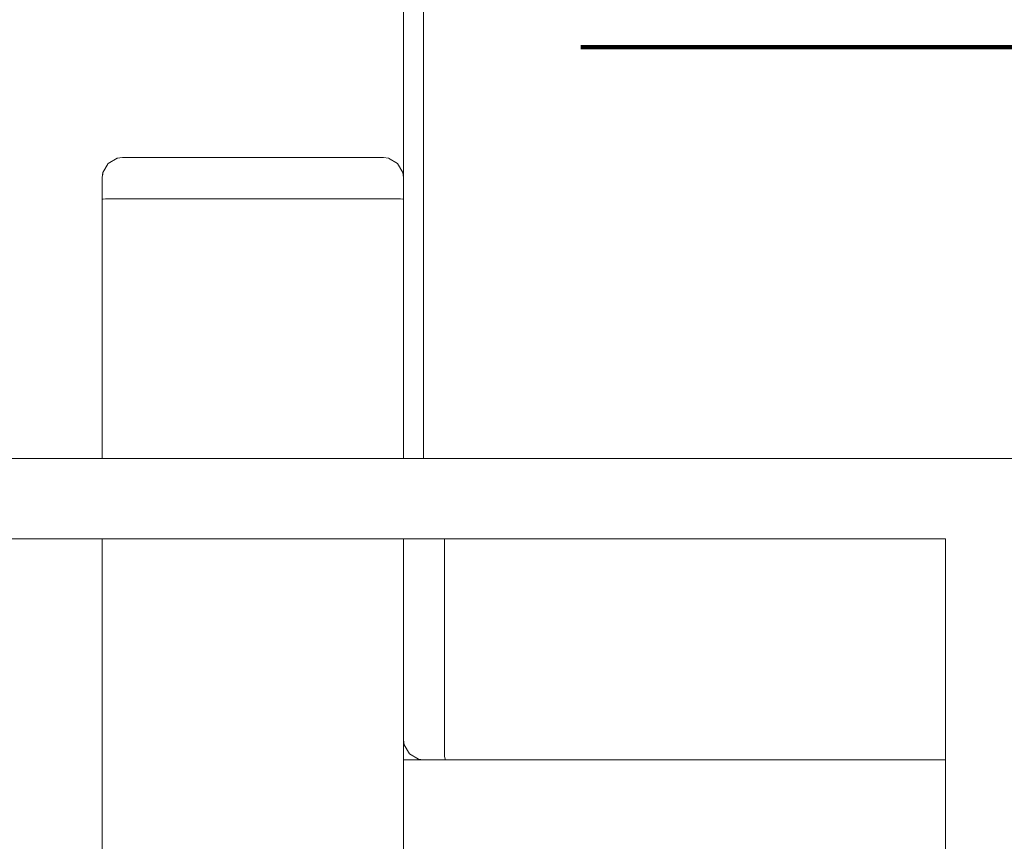
# Model space of a CAD drawing. Units: metres. Extents: x -6 to 275, y -11 to 35.
# Drawn here: x 1 to 2, y 7 to 7 of the extents above; entities that cross this region are included whole.
import ezdxf

# ---------------------------------------------------------------- set-up
doc = ezdxf.new("R2010")
doc.units = ezdxf.units.M
doc.header["$MEASUREMENT"] = 0
doc.set_wipeout_variables(frame=1)
doc.linetypes.add('DASHEDX2', pattern=[1.5, 1, -0.5])
doc.linetypes.add('Wipeout_Contour', pattern=[1, 0, -1])
doc.layers.add('Interior - Furniture', color=7, linetype='Continuous')
doc.layers.add('Structural - Bearing', color=7, linetype='Continuous')
doc.layers.add('Interior - Furniture _Kalem_No__1', color=7, linetype='Continuous', lineweight=13)
doc.layers.add('Interior - Furniture _Kalem_No__24', color=7, linetype='Continuous', lineweight=20, true_color=0x029e21)

msp = doc.modelspace()

# ---------------------------------------------------------------- wipeouts: each hides what was drawn before it
at = {"color": 0, "linetype": 'Wipeout_Contour', "lineweight": 0, "ltscale": 29.731839}
msp.add_wipeout([(1.49005, 7.32948), (1.49005, 7.2), (1.50005, 7.2), (1.50005, 7.32948)], dxfattribs=at).dxf.layer = 'Interior - Furniture'
at = {"color": 0, "linetype": 'Wipeout_Contour', "lineweight": 0, "ltscale": 29.831817}
msp.add_wipeout([(1.61005, 7.32948), (1.61005, 7.2), (1.62005, 7.2), (1.62005, 7.32948)], dxfattribs=at).dxf.layer = 'Interior - Furniture'
at = {"color": 0, "linetype": 'Wipeout_Contour', "lineweight": 0, "ltscale": 28.81538}
msp.add_wipeout([(1.62005, 7.16), (1.61005, 7.16), (1.61005, 6.85), (1.62005, 6.85)], dxfattribs=at).dxf.layer = 'Interior - Furniture'
at = {"color": 0, "linetype": 'Wipeout_Contour', "lineweight": 0, "ltscale": 29.203048}
msp.add_wipeout([(1.65055, 7.07), (1.65055, 7.06), (1.90005, 7.06), (1.90005, 7.07)], dxfattribs=at).dxf.layer = 'Interior - Furniture'
at = {"color": 0, "linetype": 'Wipeout_Contour', "lineweight": 0, "ltscale": 42.804463}
msp.add_wipeout([(1.63005, 7.06), (1.63005, 7.05), (1.64005, 7.05), (1.63746, 7.05034), (1.63298, 7.05293), (1.63039, 7.05741)], dxfattribs=at).dxf.layer = 'Interior - Furniture'
at = {"color": 0, "linetype": 'Wipeout_Contour', "lineweight": 0, "ltscale": 108.663792}
msp.add_wipeout([(1.25005, 6.75), (1.51005, 6.75), (1.50005, 6.83), (1.49005, 6.83), (1.48746, 6.83034), (1.48298, 6.83293), (1.48039, 6.83741), (1.48005, 6.84), (1.48005, 7.16), (1.28005, 7.16), (1.28005, 6.84), (1.27971, 6.83741), (1.27712, 6.83293), (1.27264, 6.83034), (1.27005, 6.83), (1.26005, 6.83)], dxfattribs=at).dxf.layer = 'Structural - Bearing'

# ---------------------------------------------------------------- next in the draw order: wipeouts: each hides what was drawn before it
at = {"color": 0, "linetype": 'Wipeout_Contour', "lineweight": 0, "ltscale": 29.989377}
msp.add_wipeout([(1.50005, 7.32948), (1.50005, 7.33), (1.49005, 7.33), (1.49005, 7.32948)], dxfattribs=at).dxf.layer = 'Interior - Furniture'
at = {"color": 0, "linetype": 'Wipeout_Contour', "lineweight": 0, "ltscale": 30.08874}
msp.add_wipeout([(1.61005, 7.32948), (1.62005, 7.32948), (1.62005, 7.33), (1.61005, 7.33)], dxfattribs=at).dxf.layer = 'Interior - Furniture'
at = {"color": 0, "linetype": 'Wipeout_Contour', "lineweight": 0, "ltscale": 28.712208}
msp.add_wipeout([(1.49005, 6.85), (1.50005, 6.85), (1.50005, 7.16), (1.49005, 7.16)], dxfattribs=at).dxf.layer = 'Interior - Furniture'
at = {"color": 0, "linetype": 'Wipeout_Contour', "lineweight": 0, "ltscale": 28.821357}
msp.add_wipeout([(1.62264, 7.16), (1.62005, 7.16), (1.62005, 6.85), (1.62264, 6.85003)], dxfattribs=at).dxf.layer = 'Interior - Furniture'
at = {"color": 0, "linetype": 'Wipeout_Contour', "lineweight": 0, "ltscale": 29.0895}
msp.add_wipeout([(1.65055, 7.07), (1.65005, 7.07), (1.65005, 7.06), (1.65055, 7.06)], dxfattribs=at).dxf.layer = 'Interior - Furniture'
at = {"color": 0, "linetype": 'Wipeout_Contour', "lineweight": 0, "ltscale": 28.741858}
msp.add_wipeout([(1.63005, 7.05), (1.63005, 6.85), (1.90005, 6.85), (1.90005, 7.05)], dxfattribs=at).dxf.layer = 'Interior - Furniture'

# ---------------------------------------------------------------- next in the draw order: wipeouts: each hides what was drawn before it
at = {"color": 0, "linetype": 'Wipeout_Contour', "lineweight": 0, "ltscale": 30.005171}
msp.add_wipeout([(1.50005, 7.33), (1.50005, 7.33765), (1.49005, 7.33765), (1.49005, 7.33)], dxfattribs=at).dxf.layer = 'Interior - Furniture'
at = {"color": 0, "linetype": 'Wipeout_Contour', "lineweight": 0, "ltscale": 30.104469}
msp.add_wipeout([(1.61005, 7.33), (1.62005, 7.33), (1.62005, 7.33765), (1.61005, 7.33765)], dxfattribs=at).dxf.layer = 'Interior - Furniture'
at = {"color": 0, "linetype": 'Wipeout_Contour', "lineweight": 0, "ltscale": 28.707344}
msp.add_wipeout([(1.48746, 6.85003), (1.49005, 6.85), (1.49005, 7.16), (1.48746, 7.16)], dxfattribs=at).dxf.layer = 'Interior - Furniture'
at = {"color": 0, "linetype": 'Wipeout_Contour', "lineweight": 0, "ltscale": 28.760757}
msp.add_wipeout([(1.50005, 6.85), (1.61005, 6.85), (1.61005, 7.16), (1.50005, 7.16)], dxfattribs=at).dxf.layer = 'Interior - Furniture'
at = {"color": 0, "linetype": 'Wipeout_Contour', "lineweight": 0, "ltscale": 28.825457}
msp.add_wipeout([(1.62712, 7.16), (1.62264, 7.16), (1.62264, 6.85003), (1.62712, 6.85029)], dxfattribs=at).dxf.layer = 'Interior - Furniture'
at = {"color": 0, "linetype": 'Wipeout_Contour', "lineweight": 0, "ltscale": 29.085595}
msp.add_wipeout([(1.65005, 7.07), (1.6424, 7.07), (1.6424, 7.06), (1.65005, 7.06)], dxfattribs=at).dxf.layer = 'Interior - Furniture'

# ---------------------------------------------------------------- next in the draw order: wipeouts: each hides what was drawn before it
at = {"color": 0, "linetype": 'Wipeout_Contour', "lineweight": 0, "ltscale": 30.032855}
msp.add_wipeout([(1.50005, 7.33765), (1.50005, 7.34414), (1.49005, 7.34414), (1.49005, 7.33765)], dxfattribs=at).dxf.layer = 'Interior - Furniture'
at = {"color": 0, "linetype": 'Wipeout_Contour', "lineweight": 0, "ltscale": 30.132064}
msp.add_wipeout([(1.61005, 7.33765), (1.62005, 7.33765), (1.62005, 7.34414), (1.61005, 7.34414)], dxfattribs=at).dxf.layer = 'Interior - Furniture'
at = {"color": 0, "linetype": 'Wipeout_Contour', "lineweight": 0, "ltscale": 29.726987}
msp.add_wipeout([(1.48746, 7.32948), (1.48746, 7.2), (1.49005, 7.2), (1.49005, 7.32948)], dxfattribs=at).dxf.layer = 'Interior - Furniture'
at = {"color": 0, "linetype": 'Wipeout_Contour', "lineweight": 0, "ltscale": 29.778971}
msp.add_wipeout([(1.50005, 7.32948), (1.50005, 7.2), (1.61005, 7.2), (1.61005, 7.32948)], dxfattribs=at).dxf.layer = 'Interior - Furniture'
at = {"color": 0, "linetype": 'Wipeout_Contour', "lineweight": 0, "ltscale": 29.837467}
msp.add_wipeout([(1.62005, 7.32948), (1.62005, 7.2), (1.62264, 7.2), (1.62264, 7.32948)], dxfattribs=at).dxf.layer = 'Interior - Furniture'
at = {"color": 0, "linetype": 'Wipeout_Contour', "lineweight": 0, "ltscale": 28.70535}
msp.add_wipeout([(1.48298, 6.85029), (1.48746, 6.85003), (1.48746, 7.16), (1.48298, 7.16)], dxfattribs=at).dxf.layer = 'Interior - Furniture'
at = {"color": 0, "linetype": 'Wipeout_Contour', "lineweight": 0, "ltscale": 28.829969}
msp.add_wipeout([(1.62971, 7.16), (1.62712, 7.16), (1.62712, 6.85029), (1.62971, 6.85073)], dxfattribs=at).dxf.layer = 'Interior - Furniture'
at = {"color": 0, "linetype": 'Wipeout_Contour', "lineweight": 0, "ltscale": 29.394159}
msp.add_wipeout([(1.65055, 7.16), (1.65055, 7.07), (1.90005, 7.07), (1.90005, 7.16)], dxfattribs=at).dxf.layer = 'Interior - Furniture'
at = {"color": 0, "linetype": 'Wipeout_Contour', "lineweight": 0, "ltscale": 29.079241}
msp.add_wipeout([(1.6424, 7.07), (1.63591, 7.07), (1.63591, 7.06), (1.6424, 7.06)], dxfattribs=at).dxf.layer = 'Interior - Furniture'
at = {"color": 0, "linetype": 'Wipeout_Contour', "lineweight": 0, "ltscale": 29.178919}
msp.add_wipeout([(1.65055, 7.06), (1.65055, 7.05741), (1.90005, 7.05741), (1.90005, 7.06)], dxfattribs=at).dxf.layer = 'Interior - Furniture'

# ---------------------------------------------------------------- next in the draw order: wipeouts: each hides what was drawn before it
at = {"color": 0, "linetype": 'Wipeout_Contour', "lineweight": 0, "ltscale": 30.054078}
msp.add_wipeout([(1.50005, 7.34414), (1.50005, 7.34848), (1.49005, 7.34848), (1.49005, 7.34414)], dxfattribs=at).dxf.layer = 'Interior - Furniture'
at = {"color": 0, "linetype": 'Wipeout_Contour', "lineweight": 0, "ltscale": 30.153221}
msp.add_wipeout([(1.61005, 7.34414), (1.62005, 7.34414), (1.62005, 7.34848), (1.61005, 7.34848)], dxfattribs=at).dxf.layer = 'Interior - Furniture'
at = {"color": 0, "linetype": 'Wipeout_Contour', "lineweight": 0, "ltscale": 29.921986}
msp.add_wipeout([(1.49005, 7.32948), (1.49005, 7.33), (1.48746, 7.32997), (1.48746, 7.32948)], dxfattribs=at).dxf.layer = 'Interior - Furniture'
at = {"color": 0, "linetype": 'Wipeout_Contour', "lineweight": 0, "ltscale": 30.036236}
msp.add_wipeout([(1.50005, 7.33), (1.50005, 7.32948), (1.61005, 7.32948), (1.61005, 7.33)], dxfattribs=at).dxf.layer = 'Interior - Furniture'
at = {"color": 0, "linetype": 'Wipeout_Contour', "lineweight": 0, "ltscale": 30.030441}
msp.add_wipeout([(1.62005, 7.32948), (1.62264, 7.32948), (1.62264, 7.32997), (1.62005, 7.33)], dxfattribs=at).dxf.layer = 'Interior - Furniture'
at = {"color": 0, "linetype": 'Wipeout_Contour', "lineweight": 0, "ltscale": 28.703764}
msp.add_wipeout([(1.48298, 7.16), (1.48039, 7.16), (1.48039, 6.85073), (1.48298, 6.85029)], dxfattribs=at).dxf.layer = 'Interior - Furniture'
at = {"color": 0, "linetype": 'Wipeout_Contour', "lineweight": 0, "ltscale": 28.831447}
msp.add_wipeout([(1.63005, 7.16), (1.62971, 7.16), (1.62971, 6.85073), (1.63005, 6.85098)], dxfattribs=at).dxf.layer = 'Interior - Furniture'
at = {"color": 0, "linetype": 'Wipeout_Contour', "lineweight": 0, "ltscale": 29.281441}
msp.add_wipeout([(1.65005, 7.07), (1.65055, 7.07), (1.65055, 7.16), (1.65005, 7.16)], dxfattribs=at).dxf.layer = 'Interior - Furniture'
at = {"color": 0, "linetype": 'Wipeout_Contour', "lineweight": 0, "ltscale": 29.044667}
msp.add_wipeout([(1.65055, 7.06), (1.65005, 7.06), (1.65008, 7.05741), (1.65055, 7.05741)], dxfattribs=at).dxf.layer = 'Interior - Furniture'

# ---------------------------------------------------------------- next in the draw order: wipeouts: each hides what was drawn before it
at = {"color": 0, "linetype": 'Wipeout_Contour', "lineweight": 0, "ltscale": 30.065606}
msp.add_wipeout([(1.50005, 7.34848), (1.50005, 7.35), (1.49005, 7.35), (1.49005, 7.34848)], dxfattribs=at).dxf.layer = 'Interior - Furniture'
at = {"color": 0, "linetype": 'Wipeout_Contour', "lineweight": 0, "ltscale": 30.164717}
msp.add_wipeout([(1.61005, 7.34848), (1.62005, 7.34848), (1.62005, 7.35), (1.61005, 7.35)], dxfattribs=at).dxf.layer = 'Interior - Furniture'
at = {"color": 0, "linetype": 'Wipeout_Contour', "lineweight": 0, "ltscale": 29.987748}
msp.add_wipeout([(1.49005, 7.33), (1.49005, 7.33765), (1.48746, 7.33752), (1.48746, 7.32997)], dxfattribs=at).dxf.layer = 'Interior - Furniture'
at = {"color": 0, "linetype": 'Wipeout_Contour', "lineweight": 0, "ltscale": 30.052001}
msp.add_wipeout([(1.50005, 7.33765), (1.50005, 7.33), (1.61005, 7.33), (1.61005, 7.33765)], dxfattribs=at).dxf.layer = 'Interior - Furniture'
at = {"color": 0, "linetype": 'Wipeout_Contour', "lineweight": 0, "ltscale": 30.096968}
msp.add_wipeout([(1.62005, 7.33), (1.62264, 7.32997), (1.62264, 7.33752), (1.62005, 7.33765)], dxfattribs=at).dxf.layer = 'Interior - Furniture'
at = {"color": 0, "linetype": 'Wipeout_Contour', "lineweight": 0, "ltscale": 28.702737}
msp.add_wipeout([(1.48005, 6.85098), (1.48039, 6.85073), (1.48039, 7.16), (1.48005, 7.16)], dxfattribs=at).dxf.layer = 'Interior - Furniture'
at = {"color": 0, "linetype": 'Wipeout_Contour', "lineweight": 0, "ltscale": 29.277568}
msp.add_wipeout([(1.6424, 7.07), (1.65005, 7.07), (1.65005, 7.16), (1.6424, 7.16)], dxfattribs=at).dxf.layer = 'Interior - Furniture'
at = {"color": 0, "linetype": 'Wipeout_Contour', "lineweight": 0, "ltscale": 29.074432}
msp.add_wipeout([(1.63591, 7.07), (1.63157, 7.07), (1.63157, 7.06), (1.63591, 7.06)], dxfattribs=at).dxf.layer = 'Interior - Furniture'
at = {"color": 0, "linetype": 'Wipeout_Contour', "lineweight": 0, "ltscale": 29.056697}
msp.add_wipeout([(1.65005, 7.06), (1.6424, 7.06), (1.64253, 7.05741), (1.65008, 7.05741)], dxfattribs=at).dxf.layer = 'Interior - Furniture'

# ---------------------------------------------------------------- next in the draw order: linework, layer by layer
at = {"layer": 'Interior - Furniture _Kalem_No__1', "color": 0, "linetype": 'Continuous', "lineweight": 13}
for p, q in [((1.50005, 7.32948), (1.49005, 7.32948)), ((1.50005, 7.32948), (1.61005, 7.32948)), ((1.61005, 7.32948), (1.62005, 7.32948)), ((1.48005, 7.16), (1.48005, 6.85098)), ((1.65055, 7.07), (1.65055, 7.16)), ((1.65055, 7.07), (1.65055, 7.06))]:
    msp.add_line(p, q, dxfattribs=at)

# ---------------------------------------------------------------- next in the draw order: wipeouts: each hides what was drawn before it
at = {"color": 0, "linetype": 'Wipeout_Contour', "lineweight": 0, "ltscale": 30.011588}
msp.add_wipeout([(1.48746, 7.3439), (1.48746, 7.33752), (1.49005, 7.33765), (1.49005, 7.34414)], dxfattribs=at).dxf.layer = 'Interior - Furniture'
at = {"color": 0, "linetype": 'Wipeout_Contour', "lineweight": 0, "ltscale": 30.079646}
msp.add_wipeout([(1.50005, 7.34414), (1.50005, 7.33765), (1.61005, 7.33765), (1.61005, 7.34414)], dxfattribs=at).dxf.layer = 'Interior - Furniture'
at = {"color": 0, "linetype": 'Wipeout_Contour', "lineweight": 0, "ltscale": 30.119758}
msp.add_wipeout([(1.62264, 7.3439), (1.62005, 7.34414), (1.62005, 7.33765), (1.62264, 7.33752)], dxfattribs=at).dxf.layer = 'Interior - Furniture'
at = {"color": 0, "linetype": 'Wipeout_Contour', "lineweight": 0, "ltscale": 29.724117}
msp.add_wipeout([(1.48298, 7.32948), (1.48298, 7.2), (1.48746, 7.2), (1.48746, 7.32948)], dxfattribs=at).dxf.layer = 'Interior - Furniture'
at = {"color": 0, "linetype": 'Wipeout_Contour', "lineweight": 0, "ltscale": 29.840484}
msp.add_wipeout([(1.62264, 7.32948), (1.62264, 7.2), (1.62712, 7.2), (1.62712, 7.32948)], dxfattribs=at).dxf.layer = 'Interior - Furniture'
at = {"color": 0, "linetype": 'Wipeout_Contour', "lineweight": 0, "ltscale": 29.271265}
msp.add_wipeout([(1.63591, 7.07), (1.6424, 7.07), (1.6424, 7.16), (1.63591, 7.16)], dxfattribs=at).dxf.layer = 'Interior - Furniture'
at = {"color": 0, "linetype": 'Wipeout_Contour', "lineweight": 0, "ltscale": 29.071884}
msp.add_wipeout([(1.63157, 7.07), (1.63005, 7.07), (1.63005, 7.06), (1.63157, 7.06)], dxfattribs=at).dxf.layer = 'Interior - Furniture'
at = {"color": 0, "linetype": 'Wipeout_Contour', "lineweight": 0, "ltscale": 29.046692}
msp.add_wipeout([(1.63591, 7.06), (1.63615, 7.05741), (1.64253, 7.05741), (1.6424, 7.06)], dxfattribs=at).dxf.layer = 'Interior - Furniture'
at = {"color": 0, "linetype": 'Wipeout_Contour', "lineweight": 0, "ltscale": 29.16517}
msp.add_wipeout([(1.65055, 7.05741), (1.65055, 7.05293), (1.90005, 7.05293), (1.90005, 7.05741)], dxfattribs=at).dxf.layer = 'Interior - Furniture'

# ---------------------------------------------------------------- next in the draw order: wipeouts: each hides what was drawn before it
at = {"color": 0, "linetype": 'Wipeout_Contour', "lineweight": 0, "ltscale": 30.033895}
msp.add_wipeout([(1.49005, 7.34414), (1.49005, 7.34848), (1.48746, 7.34816), (1.48746, 7.3439)], dxfattribs=at).dxf.layer = 'Interior - Furniture'
at = {"color": 0, "linetype": 'Wipeout_Contour', "lineweight": 0, "ltscale": 30.100839}
msp.add_wipeout([(1.50005, 7.34414), (1.61005, 7.34414), (1.61005, 7.34848), (1.50005, 7.34848)], dxfattribs=at).dxf.layer = 'Interior - Furniture'
at = {"color": 0, "linetype": 'Wipeout_Contour', "lineweight": 0, "ltscale": 30.140161}
msp.add_wipeout([(1.62005, 7.34414), (1.62264, 7.3439), (1.62264, 7.34816), (1.62005, 7.34848)], dxfattribs=at).dxf.layer = 'Interior - Furniture'
at = {"color": 0, "linetype": 'Wipeout_Contour', "lineweight": 0, "ltscale": 29.474553}
msp.add_wipeout([(1.48746, 7.32948), (1.48746, 7.32997), (1.48298, 7.32971), (1.48298, 7.32948)], dxfattribs=at).dxf.layer = 'Interior - Furniture'
at = {"color": 0, "linetype": 'Wipeout_Contour', "lineweight": 0, "ltscale": 29.578724}
msp.add_wipeout([(1.62264, 7.32948), (1.62712, 7.32948), (1.62712, 7.32971), (1.62264, 7.32997)], dxfattribs=at).dxf.layer = 'Interior - Furniture'
at = {"color": 0, "linetype": 'Wipeout_Contour', "lineweight": 0, "ltscale": 29.266494}
msp.add_wipeout([(1.63157, 7.07), (1.63591, 7.07), (1.63591, 7.16), (1.63157, 7.16)], dxfattribs=at).dxf.layer = 'Interior - Furniture'
at = {"color": 0, "linetype": 'Wipeout_Contour', "lineweight": 0, "ltscale": 29.037105}
msp.add_wipeout([(1.63591, 7.06), (1.63157, 7.06), (1.63189, 7.05741), (1.63615, 7.05741)], dxfattribs=at).dxf.layer = 'Interior - Furniture'
at = {"color": 0, "linetype": 'Wipeout_Contour', "lineweight": 0, "ltscale": 28.901265}
msp.add_wipeout([(1.65055, 7.05741), (1.65008, 7.05741), (1.65034, 7.05293), (1.65055, 7.05293)], dxfattribs=at).dxf.layer = 'Interior - Furniture'

# ---------------------------------------------------------------- next in the draw order: wipeouts: each hides what was drawn before it
at = {"color": 0, "linetype": 'Wipeout_Contour', "lineweight": 0, "ltscale": 30.053483}
msp.add_wipeout([(1.49005, 7.34848), (1.49005, 7.35), (1.48746, 7.34966), (1.48746, 7.34816)], dxfattribs=at).dxf.layer = 'Interior - Furniture'
at = {"color": 0, "linetype": 'Wipeout_Contour', "lineweight": 0, "ltscale": 30.112353}
msp.add_wipeout([(1.50005, 7.34848), (1.61005, 7.34848), (1.61005, 7.35), (1.50005, 7.35)], dxfattribs=at).dxf.layer = 'Interior - Furniture'
at = {"color": 0, "linetype": 'Wipeout_Contour', "lineweight": 0, "ltscale": 30.153247}
msp.add_wipeout([(1.62005, 7.34848), (1.62264, 7.34816), (1.62264, 7.34966), (1.62005, 7.35)], dxfattribs=at).dxf.layer = 'Interior - Furniture'
at = {"color": 0, "linetype": 'Wipeout_Contour', "lineweight": 0, "ltscale": 29.90298}
msp.add_wipeout([(1.48746, 7.32997), (1.48746, 7.33752), (1.48298, 7.33651), (1.48298, 7.32971)], dxfattribs=at).dxf.layer = 'Interior - Furniture'
at = {"color": 0, "linetype": 'Wipeout_Contour', "lineweight": 0, "ltscale": 30.014733}
msp.add_wipeout([(1.62264, 7.32997), (1.62712, 7.32971), (1.62712, 7.33651), (1.62264, 7.33752)], dxfattribs=at).dxf.layer = 'Interior - Furniture'
at = {"color": 0, "linetype": 'Wipeout_Contour', "lineweight": 0, "ltscale": 29.263966}
msp.add_wipeout([(1.63005, 7.07), (1.63157, 7.07), (1.63157, 7.16), (1.63005, 7.16)], dxfattribs=at).dxf.layer = 'Interior - Furniture'
at = {"color": 0, "linetype": 'Wipeout_Contour', "lineweight": 0, "ltscale": 29.02064}
msp.add_wipeout([(1.63157, 7.06), (1.63005, 7.06), (1.63039, 7.05741), (1.63189, 7.05741)], dxfattribs=at).dxf.layer = 'Interior - Furniture'
at = {"color": 0, "linetype": 'Wipeout_Contour', "lineweight": 0, "ltscale": 29.013775}
msp.add_wipeout([(1.65008, 7.05741), (1.64253, 7.05741), (1.64354, 7.05293), (1.65034, 7.05293)], dxfattribs=at).dxf.layer = 'Interior - Furniture'

# ---------------------------------------------------------------- next in the draw order: linework, layer by layer
at = {"layer": 'Interior - Furniture _Kalem_No__1', "color": 0, "linetype": 'Continuous', "lineweight": 13}
for p, q in [((1.50005, 7.35), (1.49005, 7.35)), ((1.50005, 7.35), (1.61005, 7.35)), ((1.61005, 7.35), (1.62005, 7.35)), ((1.49005, 7.32948), (1.48746, 7.32948)), ((1.62005, 7.32948), (1.62264, 7.32948)), ((1.65055, 7.06), (1.65055, 7.05741))]:
    msp.add_line(p, q, dxfattribs=at)
at = {"layer": 'Interior - Furniture _Kalem_No__24', "color": 0, "linetype": 'Continuous', "lineweight": 20}
msp.add_line((0.86005, 7.16), (1.90005, 7.16), dxfattribs=at)

# ---------------------------------------------------------------- next in the draw order: wipeouts: each hides what was drawn before it
at = {"color": 0, "linetype": 'Wipeout_Contour', "lineweight": 0, "ltscale": 29.912363}
msp.add_wipeout([(1.48746, 7.3439), (1.48298, 7.34203), (1.48298, 7.33651), (1.48746, 7.33752)], dxfattribs=at).dxf.layer = 'Interior - Furniture'
at = {"color": 0, "linetype": 'Wipeout_Contour', "lineweight": 0, "ltscale": 30.017844}
msp.add_wipeout([(1.62264, 7.3439), (1.62264, 7.33752), (1.62712, 7.33651), (1.62712, 7.34203)], dxfattribs=at).dxf.layer = 'Interior - Furniture'
at = {"color": 0, "linetype": 'Wipeout_Contour', "lineweight": 0, "ltscale": 37.692502}
msp.add_wipeout([(1.48039, 7.32927), (1.48039, 7.2), (1.48298, 7.2), (1.48298, 7.32948), (1.48162, 7.32948)], dxfattribs=at).dxf.layer = 'Interior - Furniture'
at = {"color": 0, "linetype": 'Wipeout_Contour', "lineweight": 0, "ltscale": 37.833841}
msp.add_wipeout([(1.62712, 7.32948), (1.62712, 7.2), (1.62971, 7.2), (1.62971, 7.32927), (1.62848, 7.32948)], dxfattribs=at).dxf.layer = 'Interior - Furniture'
at = {"color": 0, "linetype": 'Wipeout_Contour', "lineweight": 0, "ltscale": 28.98948}
msp.add_wipeout([(1.63615, 7.05741), (1.63802, 7.05293), (1.64354, 7.05293), (1.64253, 7.05741)], dxfattribs=at).dxf.layer = 'Interior - Furniture'
at = {"color": 0, "linetype": 'Wipeout_Contour', "lineweight": 0, "ltscale": 36.543643}
msp.add_wipeout([(1.90005, 7.05293), (1.65055, 7.05293), (1.65055, 7.05169), (1.65078, 7.05034), (1.90005, 7.05034)], dxfattribs=at).dxf.layer = 'Interior - Furniture'

# ---------------------------------------------------------------- next in the draw order: wipeouts: each hides what was drawn before it
at = {"color": 0, "linetype": 'Wipeout_Contour', "lineweight": 0, "ltscale": 29.957577}
msp.add_wipeout([(1.48746, 7.3439), (1.48746, 7.34816), (1.48298, 7.34572), (1.48298, 7.34203)], dxfattribs=at).dxf.layer = 'Interior - Furniture'
at = {"color": 0, "linetype": 'Wipeout_Contour', "lineweight": 0, "ltscale": 30.054285}
msp.add_wipeout([(1.62264, 7.3439), (1.62712, 7.34203), (1.62712, 7.34572), (1.62264, 7.34816)], dxfattribs=at).dxf.layer = 'Interior - Furniture'
at = {"color": 0, "linetype": 'Wipeout_Contour', "lineweight": 0, "ltscale": 21.902372}
msp.add_wipeout([(1.48298, 7.32948), (1.48298, 7.32971), (1.48162, 7.32948)], dxfattribs=at).dxf.layer = 'Interior - Furniture'
at = {"color": 0, "linetype": 'Wipeout_Contour', "lineweight": 0, "ltscale": 22.188798}
msp.add_wipeout([(1.62712, 7.32948), (1.62848, 7.32948), (1.62712, 7.32971)], dxfattribs=at).dxf.layer = 'Interior - Furniture'
at = {"color": 0, "linetype": 'Wipeout_Contour', "lineweight": 0, "ltscale": 28.976139}
msp.add_wipeout([(1.63615, 7.05741), (1.63189, 7.05741), (1.63433, 7.05293), (1.63802, 7.05293)], dxfattribs=at).dxf.layer = 'Interior - Furniture'
at = {"color": 0, "linetype": 'Wipeout_Contour', "lineweight": 0, "ltscale": 22.145091}
msp.add_wipeout([(1.65055, 7.05293), (1.65034, 7.05293), (1.65055, 7.05169)], dxfattribs=at).dxf.layer = 'Interior - Furniture'

# ---------------------------------------------------------------- next in the draw order: wipeouts: each hides what was drawn before it
at = {"color": 0, "linetype": 'Wipeout_Contour', "lineweight": 0, "ltscale": 30.029713}
msp.add_wipeout([(1.48746, 7.34816), (1.48746, 7.34966), (1.48298, 7.34707), (1.48298, 7.34572)], dxfattribs=at).dxf.layer = 'Interior - Furniture'
at = {"color": 0, "linetype": 'Wipeout_Contour', "lineweight": 0, "ltscale": 30.110708}
msp.add_wipeout([(1.62264, 7.34816), (1.62712, 7.34572), (1.62712, 7.34707), (1.62264, 7.34966)], dxfattribs=at).dxf.layer = 'Interior - Furniture'
at = {"color": 0, "linetype": 'Wipeout_Contour', "lineweight": 0, "ltscale": 36.838053}
msp.add_wipeout([(1.48039, 7.33476), (1.48039, 7.32927), (1.48162, 7.32948), (1.48298, 7.32971), (1.48298, 7.33651)], dxfattribs=at).dxf.layer = 'Interior - Furniture'
at = {"color": 0, "linetype": 'Wipeout_Contour', "lineweight": 0, "ltscale": 36.974011}
msp.add_wipeout([(1.62712, 7.32971), (1.62848, 7.32948), (1.62971, 7.32927), (1.62971, 7.33476), (1.62712, 7.33651)], dxfattribs=at).dxf.layer = 'Interior - Furniture'
at = {"color": 0, "linetype": 'Wipeout_Contour', "lineweight": 0, "ltscale": 28.977148}
msp.add_wipeout([(1.63189, 7.05741), (1.63039, 7.05741), (1.63298, 7.05293), (1.63433, 7.05293)], dxfattribs=at).dxf.layer = 'Interior - Furniture'
at = {"color": 0, "linetype": 'Wipeout_Contour', "lineweight": 0, "ltscale": 36.143864}
msp.add_wipeout([(1.64354, 7.05293), (1.64529, 7.05034), (1.65078, 7.05034), (1.65055, 7.05169), (1.65034, 7.05293)], dxfattribs=at).dxf.layer = 'Interior - Furniture'

# ---------------------------------------------------------------- next in the draw order: linework, layer by layer
at = {"layer": 'Interior - Furniture _Kalem_No__1', "color": 0, "linetype": 'Continuous', "lineweight": 13}
for p, q in [((1.49005, 7.35), (1.48746, 7.34966)), ((1.62005, 7.35), (1.62264, 7.34966)), ((1.48746, 7.32948), (1.48298, 7.32948)), ((1.62264, 7.32948), (1.62712, 7.32948)), ((1.63005, 7.16), (1.63005, 6.85098)), ((1.63005, 7.06), (1.63039, 7.05741)), ((1.65055, 7.05741), (1.65055, 7.05293))]:
    msp.add_line(p, q, dxfattribs=at)

# ---------------------------------------------------------------- next in the draw order: wipeouts: each hides what was drawn before it
at = {"color": 0, "linetype": 'Wipeout_Contour', "lineweight": 0, "ltscale": 29.819252}
msp.add_wipeout([(1.48298, 7.34203), (1.48039, 7.3388), (1.48039, 7.33476), (1.48298, 7.33651)], dxfattribs=at).dxf.layer = 'Interior - Furniture'
at = {"color": 0, "linetype": 'Wipeout_Contour', "lineweight": 0, "ltscale": 29.922918}
msp.add_wipeout([(1.62712, 7.34203), (1.62712, 7.33651), (1.62971, 7.33476), (1.62971, 7.3388)], dxfattribs=at).dxf.layer = 'Interior - Furniture'
at = {"color": 0, "linetype": 'Wipeout_Contour', "lineweight": 0, "ltscale": 29.717681}
msp.add_wipeout([(1.48005, 7.32902), (1.48005, 7.2), (1.48039, 7.2), (1.48039, 7.32927)], dxfattribs=at).dxf.layer = 'Interior - Furniture'
at = {"color": 0, "linetype": 'Wipeout_Contour', "lineweight": 0, "ltscale": 29.842351}
msp.add_wipeout([(1.62971, 7.32927), (1.62971, 7.2), (1.63005, 7.2), (1.63005, 7.32902)], dxfattribs=at).dxf.layer = 'Interior - Furniture'
at = {"color": 0, "linetype": 'Wipeout_Contour', "lineweight": 0, "ltscale": 28.944903}
msp.add_wipeout([(1.63802, 7.05293), (1.64125, 7.05034), (1.64529, 7.05034), (1.64354, 7.05293)], dxfattribs=at).dxf.layer = 'Interior - Furniture'
at = {"color": 0, "linetype": 'Wipeout_Contour', "lineweight": 0, "ltscale": 29.145784}
msp.add_wipeout([(1.65078, 7.05034), (1.65103, 7.05), (1.90005, 7.05), (1.90005, 7.05034)], dxfattribs=at).dxf.layer = 'Interior - Furniture'

# ---------------------------------------------------------------- next in the draw order: linework, layer by layer
at = {"layer": 'Interior - Furniture _Kalem_No__24', "color": 0, "linetype": 'Continuous', "lineweight": 20}
msp.add_line((1.90005, 6.75), (1.90005, 7.16), dxfattribs=at)

# ---------------------------------------------------------------- next in the draw order: wipeouts: each hides what was drawn before it
at = {"color": 0, "linetype": 'Wipeout_Contour', "lineweight": 0, "ltscale": 29.899394}
msp.add_wipeout([(1.48298, 7.34203), (1.48298, 7.34572), (1.48039, 7.3415), (1.48039, 7.3388)], dxfattribs=at).dxf.layer = 'Interior - Furniture'
at = {"color": 0, "linetype": 'Wipeout_Contour', "lineweight": 0, "ltscale": 29.991976}
msp.add_wipeout([(1.62712, 7.34203), (1.62971, 7.3388), (1.62971, 7.3415), (1.62712, 7.34572)], dxfattribs=at).dxf.layer = 'Interior - Furniture'
at = {"color": 0, "linetype": 'Wipeout_Contour', "lineweight": 0, "ltscale": 29.859057}
msp.add_wipeout([(1.48039, 7.32927), (1.48039, 7.33476), (1.48005, 7.33375), (1.48005, 7.32902)], dxfattribs=at).dxf.layer = 'Interior - Furniture'
at = {"color": 0, "linetype": 'Wipeout_Contour', "lineweight": 0, "ltscale": 29.977765}
msp.add_wipeout([(1.62971, 7.32927), (1.63005, 7.32902), (1.63005, 7.33375), (1.62971, 7.33476)], dxfattribs=at).dxf.layer = 'Interior - Furniture'
at = {"color": 0, "linetype": 'Wipeout_Contour', "lineweight": 0, "ltscale": 28.945827}
msp.add_wipeout([(1.63802, 7.05293), (1.63433, 7.05293), (1.63855, 7.05034), (1.64125, 7.05034)], dxfattribs=at).dxf.layer = 'Interior - Furniture'
at = {"color": 0, "linetype": 'Wipeout_Contour', "lineweight": 0, "ltscale": 28.984335}
msp.add_wipeout([(1.65078, 7.05034), (1.64529, 7.05034), (1.6463, 7.05), (1.65103, 7.05)], dxfattribs=at).dxf.layer = 'Interior - Furniture'

# ---------------------------------------------------------------- next in the draw order: linework, layer by layer
at = {"layer": 'Interior - Furniture _Kalem_No__1', "color": 0, "linetype": 'Continuous', "lineweight": 13}
for p, q in [((1.48039, 7.32927), (1.48005, 7.32902)), ((1.48005, 7.32902), (1.48005, 7.2)), ((1.48162, 7.32948), (1.48039, 7.32927)), ((1.48298, 7.32948), (1.48162, 7.32948)), ((1.65055, 7.05293), (1.65055, 7.05169)), ((1.65055, 7.05169), (1.65078, 7.05034)), ((1.65078, 7.05034), (1.65103, 7.05)), ((1.65103, 7.05), (1.90005, 7.05))]:
    msp.add_line(p, q, dxfattribs=at)

# ---------------------------------------------------------------- next in the draw order: wipeouts: each hides what was drawn before it
at = {"color": 0, "linetype": 'Wipeout_Contour', "lineweight": 0, "ltscale": 30.009196}
msp.add_wipeout([(1.48298, 7.34572), (1.48298, 7.34707), (1.48039, 7.34259), (1.48039, 7.3415)], dxfattribs=at).dxf.layer = 'Interior - Furniture'
at = {"color": 0, "linetype": 'Wipeout_Contour', "lineweight": 0, "ltscale": 30.088409}
msp.add_wipeout([(1.62712, 7.34572), (1.62971, 7.3415), (1.62971, 7.34259), (1.62712, 7.34707)], dxfattribs=at).dxf.layer = 'Interior - Furniture'
at = {"color": 0, "linetype": 'Wipeout_Contour', "lineweight": 0, "ltscale": 29.84269}
msp.add_wipeout([(1.48039, 7.33476), (1.48039, 7.3388), (1.48005, 7.33693), (1.48005, 7.33375)], dxfattribs=at).dxf.layer = 'Interior - Furniture'
at = {"color": 0, "linetype": 'Wipeout_Contour', "lineweight": 0, "ltscale": 29.951842}
msp.add_wipeout([(1.62971, 7.33476), (1.63005, 7.33375), (1.63005, 7.33693), (1.62971, 7.3388)], dxfattribs=at).dxf.layer = 'Interior - Furniture'
at = {"color": 0, "linetype": 'Wipeout_Contour', "lineweight": 0, "ltscale": 28.968139}
msp.add_wipeout([(1.63433, 7.05293), (1.63298, 7.05293), (1.63746, 7.05034), (1.63855, 7.05034)], dxfattribs=at).dxf.layer = 'Interior - Furniture'
at = {"color": 0, "linetype": 'Wipeout_Contour', "lineweight": 0, "ltscale": 28.952973}
msp.add_wipeout([(1.64529, 7.05034), (1.64125, 7.05034), (1.64312, 7.05), (1.6463, 7.05)], dxfattribs=at).dxf.layer = 'Interior - Furniture'

# ---------------------------------------------------------------- next in the draw order: linework, layer by layer
at = {"layer": 'Interior - Furniture _Kalem_No__1', "color": 0, "linetype": 'Continuous', "lineweight": 13}
for p, q in [((1.48746, 7.34966), (1.48298, 7.34707)), ((1.62264, 7.34966), (1.62712, 7.34707)), ((1.48005, 7.33375), (1.48005, 7.32902)), ((1.63039, 7.05741), (1.63298, 7.05293)), ((1.6463, 7.05), (1.65103, 7.05))]:
    msp.add_line(p, q, dxfattribs=at)

# ---------------------------------------------------------------- next in the draw order: wipeouts: each hides what was drawn before it
at = {"color": 0, "linetype": 'Wipeout_Contour', "lineweight": 0, "ltscale": 29.902448}
msp.add_wipeout([(1.48039, 7.3388), (1.48039, 7.3415), (1.48005, 7.33906), (1.48005, 7.33693)], dxfattribs=at).dxf.layer = 'Interior - Furniture'
at = {"color": 0, "linetype": 'Wipeout_Contour', "lineweight": 0, "ltscale": 30.00108}
msp.add_wipeout([(1.62971, 7.3388), (1.63005, 7.33693), (1.63005, 7.33906), (1.62971, 7.3415)], dxfattribs=at).dxf.layer = 'Interior - Furniture'
at = {"color": 0, "linetype": 'Wipeout_Contour', "lineweight": 0, "ltscale": 28.948541}
msp.add_wipeout([(1.64125, 7.05034), (1.63855, 7.05034), (1.64099, 7.05), (1.64312, 7.05)], dxfattribs=at).dxf.layer = 'Interior - Furniture'

# ---------------------------------------------------------------- next in the draw order: wipeouts: each hides what was drawn before it
at = {"color": 0, "linetype": 'Wipeout_Contour', "lineweight": 0, "ltscale": 29.99667}
msp.add_wipeout([(1.48039, 7.3415), (1.48039, 7.34259), (1.48005, 7.34), (1.48005, 7.33906)], dxfattribs=at).dxf.layer = 'Interior - Furniture'
at = {"color": 0, "linetype": 'Wipeout_Contour', "lineweight": 0, "ltscale": 30.08201}
msp.add_wipeout([(1.62971, 7.3415), (1.63005, 7.33906), (1.63005, 7.34), (1.62971, 7.34259)], dxfattribs=at).dxf.layer = 'Interior - Furniture'
at = {"color": 0, "linetype": 'Wipeout_Contour', "lineweight": 0, "ltscale": 28.964011}
msp.add_wipeout([(1.63855, 7.05034), (1.63746, 7.05034), (1.64005, 7.05), (1.64099, 7.05)], dxfattribs=at).dxf.layer = 'Interior - Furniture'

# ---------------------------------------------------------------- next in the draw order: linework, layer by layer
at = {"layer": 'Interior - Furniture _Kalem_No__1', "color": 0, "linetype": 'Continuous', "lineweight": 13}
for p, q in [((1.48298, 7.34707), (1.48039, 7.34259)), ((1.48039, 7.34259), (1.48005, 7.34)), ((1.48005, 7.34), (1.48005, 7.33906)), ((1.48005, 7.33906), (1.48005, 7.33693)), ((1.48005, 7.33693), (1.48005, 7.33375)), ((1.63298, 7.05293), (1.63746, 7.05034)), ((1.64025, 7.05), (1.63005, 7.05)), ((1.63746, 7.05034), (1.64005, 7.05)), ((1.64025, 7.05), (1.64099, 7.05)), ((1.64099, 7.05), (1.64312, 7.05)), ((1.64312, 7.05), (1.6463, 7.05))]:
    msp.add_line(p, q, dxfattribs=at)

# ---------------------------------------------------------------- next in the draw order: wipeouts: each hides what was drawn before it
at = {"color": 0, "linetype": 'Wipeout_Contour', "lineweight": 0, "ltscale": 30.233721}
msp.add_wipeout([(1.63005, 7.2), (1.63039, 7.2), (1.63039, 7.53298), (1.63005, 7.53231)], dxfattribs=at).dxf.layer = 'Interior - Furniture'

# ---------------------------------------------------------------- next in the draw order: wipeouts: each hides what was drawn before it
at = {"color": 0, "linetype": 'Wipeout_Contour', "lineweight": 0, "ltscale": 30.235267}
msp.add_wipeout([(1.63039, 7.2), (1.63298, 7.2), (1.63298, 7.53414), (1.63039, 7.53298)], dxfattribs=at).dxf.layer = 'Interior - Furniture'

# ---------------------------------------------------------------- next in the draw order: linework, layer by layer
at = {"layer": 'Interior - Furniture _Kalem_No__1', "color": 0, "linetype": 'Continuous', "lineweight": 13}
for p, q in [((1.63005, 7.53231), (1.63005, 7.34)), ((1.62712, 7.34707), (1.62971, 7.34259)), ((1.62971, 7.34259), (1.63005, 7.34)), ((1.63005, 7.34), (1.63005, 7.33906)), ((1.63005, 7.33906), (1.63005, 7.33693)), ((1.63005, 7.33693), (1.63005, 7.33375)), ((1.63005, 7.33375), (1.63005, 7.32902)), ((1.62712, 7.32948), (1.62848, 7.32948)), ((1.62848, 7.32948), (1.62971, 7.32927)), ((1.62971, 7.32927), (1.63005, 7.32902)), ((1.63005, 7.32902), (1.63005, 7.2))]:
    msp.add_line(p, q, dxfattribs=at)

# ---------------------------------------------------------------- next in the draw order: wipeouts: each hides what was drawn before it
at = {"color": 0, "linetype": 'Wipeout_Contour', "lineweight": 0, "ltscale": 38.484196}
msp.add_wipeout([(1.63298, 7.53414), (1.63298, 7.2), (1.63746, 7.2), (1.63746, 7.53451), (1.63429, 7.53434)], dxfattribs=at).dxf.layer = 'Interior - Furniture'

# ---------------------------------------------------------------- next in the draw order: wipeouts: each hides what was drawn before it
at = {"color": 0, "linetype": 'Wipeout_Contour', "lineweight": 0, "ltscale": 30.245904}
msp.add_wipeout([(1.63746, 7.2), (1.64005, 7.2), (1.64005, 7.53435), (1.63746, 7.53451)], dxfattribs=at).dxf.layer = 'Interior - Furniture'

# ---------------------------------------------------------------- next in the draw order: wipeouts: each hides what was drawn before it
at = {"color": 0, "linetype": 'Wipeout_Contour', "lineweight": 0, "ltscale": 103.347267}
msp.add_wipeout([(1.64005, 7.2), (2.11911, 7.2), (2.12005, 7.2), (2.12005, 7.53435), (2.11911, 7.53893), (2.11698, 7.542), (2.1138, 7.54405), (2.10906, 7.54496), (1.65103, 7.54496), (1.6463, 7.54405), (1.64312, 7.542), (1.64099, 7.53893), (1.64005, 7.53435)], dxfattribs=at).dxf.layer = 'Interior - Furniture'

# ---------------------------------------------------------------- next in the draw order: linework, layer by layer
at = {"color": 242, "linetype": 'DASHEDX2', "lineweight": 100, "true_color": 0xcd2027}
msp.add_lwpolyline([(-6.14, 0.05787), (26.71833, 0.05787), (26.71833, 7.40492), (-6.14, 7.40492)], close=True, dxfattribs=at)
at = {"layer": 'Interior - Furniture _Kalem_No__1', "color": 0, "linetype": 'Continuous', "lineweight": 13}
msp.add_line((1.64005, 7.53435), (1.64005, 7.2), dxfattribs=at)
at = {"layer": 'Interior - Furniture _Kalem_No__24', "color": 0, "linetype": 'Continuous', "lineweight": 20}
msp.add_line((0.78005, 7.2), (1.98005, 7.2), dxfattribs=at)

doc.saveas('drawing.dxf')
